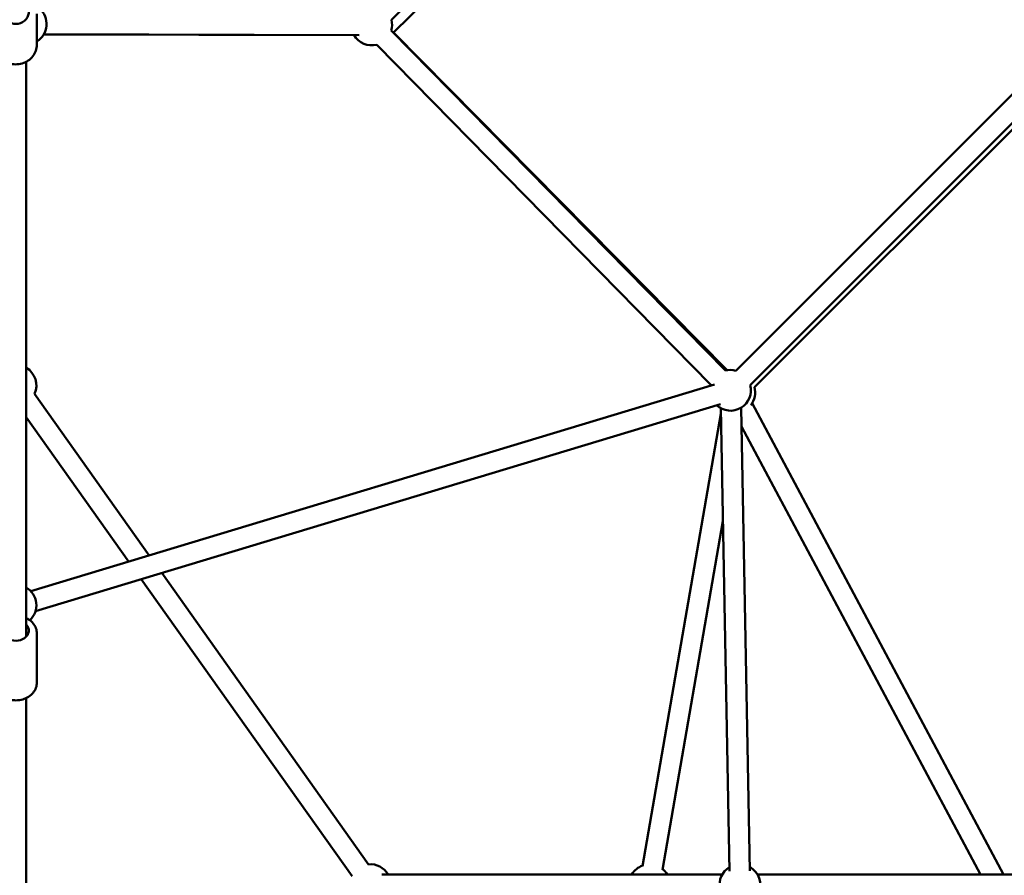
# Model space of a CAD drawing. Units: millimetres. Extents: x -15479 to 46221, y 101441 to 128002.
# Drawn here: x -4405 to -3437, y 117665 to 118506 of the extents above; entities that cross this region are included whole.
import ezdxf

# ---------------------------------------------------------------- set-up
doc = ezdxf.new("R2010")
doc.units = ezdxf.units.MM
doc.layers.add('MD_Visible', color=7, linetype='Continuous', lineweight=50)

# ---------------------------------------------------------------- blocks, each defined once
blk = doc.blocks.new('CustomObjectsInViewport6_0')
at = {"layer": 'MD_Visible'}
for p, q in [((2979.02, 13545.63), (3334.82, 13901.43)), ((3013.8, 13565.56), (2981.18, 13532.95)), ((3317.51, 13200.75), (3679.71, 13562.94)), ((2630.65, 13521.16), (2630.65, 13551.24)), ((3331.65, 13186.6), (3693.85, 13548.8)), ((3335.87, 13184.42), (3696.03, 13544.58)), ((2942.37, 13530.49), (2637.3, 13531.01)), ((2637.45, 13531.26), (2947.42, 13530.49)), ((3307.33, 13200.79), (2978.98, 13535.11)), ((2981.18, 13532.95), (3308.98, 13201.14)), ((3293.07, 13186.78), (2964.71, 13521.09)), ((2620.15, 12939.39), (2620.15, 13504.23)), ((2624.74, 12983.98), (3296.6, 13187.12)), ((2741.11, 13019.16), (2628.33, 13177.97)), ((2629.28, 12964.46), (3302.38, 13167.97)), ((3302.67, 13163.92), (3311.33, 12708.82)), ((3322.66, 13164.3), (3331.32, 12709.2)), ((3333.53, 13168.67), (3580.53, 12705.73)), ((2720.92, 13013.06), (2620.15, 13154.95)), ((3225.76, 12713.74), (3302.77, 13158.3)), ((3323.01, 13145.89), (3557.86, 12705.73)), ((3245.47, 12710.33), (3304.78, 13052.72)), ((2940.36, 12704.06), (2733.13, 12995.86)), ((2956.66, 12715.64), (2753.33, 13001.96)), ((2630.65, 12894.27), (2630.65, 12942.44)), ((2620.15, 12064.22), (2620.15, 12879.01)), ((2969.62, 12705.73), (3304.26, 12705.73)), ((3338.9, 12705.73), (3672.87, 12705.73))]:
    blk.add_line(p, q, dxfattribs=at)
at = {"layer": 'MD_Visible', "extrusion": (0, 0, -1)}
for centre, start, end in [((-2620.15, 13541.3), 130.7941, 238.33176), ((-2959.7, 13540.46), 165, 195.52672), ((-2959.7, 13540.46), 255.50357, 330.14198), ((-2610.15, 13186.3), 120, 204.61896), ((-3312.34, 13181.43), 75.51514, 105), ((-3312.34, 13181.43), 13.17733, 15.51514), ((-3312.34, 13181.43), 165, 313.17733), ((-3316.55, 13179.25), 165, 217.87798), ((-2610.15, 12970.3), 120, 227.39192), ((-2958.54, 12695.73), 84.61883, 150), ((-3232.79, 12695.73), 30, 69.8283), ((-3232.79, 12695.73), 129.8283, 150), ((-3321.58, 12695.73), 348.81707, 58.91011), ((-3321.58, 12695.73), 118.91011, 288.81707)]:
    blk.add_arc(centre, 20, start, end, dxfattribs=at)
for centre, ratio in [((2610.15, 13553.1), 0.928477), ((2610.15, 12945.42), 0.80396)]:
    blk.add_ellipse(centre, major_axis=(12.5, 0), ratio=ratio, start_param=5.639684, end_param=10.068279, dxfattribs=at)
at = {"layer": 'MD_Visible'}
for points, knots in [([(2630.65, 13521.16), (2630.65, 13519.12), (2630.31, 13517.08), (2628.97, 13513.2), (2627.98, 13511.36), (2625.43, 13508.06), (2623.87, 13506.6), (2620.34, 13504.2), (2618.35, 13503.26), (2614.16, 13502.03), (2611.96, 13501.73), (2607.54, 13501.81), (2605.34, 13502.19), (2601.17, 13503.6), (2599.2, 13504.62), (2595.73, 13507.22), (2594.22, 13508.77), (2591.81, 13512.26), (2590.9, 13514.17), (2589.88, 13517.8), (2589.65, 13519.48), (2589.65, 13521.16)], [2.97394, 2.97394, 2.97394, 2.97394, 3.283383, 3.283383, 3.595185, 3.595185, 3.91271, 3.91271, 4.236443, 4.236443, 4.56447, 4.56447, 4.893863, 4.893863, 5.221503, 5.221503, 5.544444, 5.544444, 5.860944, 5.860944, 6.115533, 6.115533, 6.115533, 6.115533]), ([(2630.65, 12942.44), (2630.65, 12944.23), (2630.33, 12946.01), (2629.08, 12949.42), (2628.14, 12951.03), (2625.72, 12953.99), (2624.21, 12955.31), (2621.77, 12956.87), (2620.97, 12957.31), (2620.15, 12957.7)], [3.406232, 3.406232, 3.406232, 3.406232, 3.693113, 3.693113, 3.98846, 3.98846, 4.30316, 4.30316, 4.445097, 4.445097, 4.445097, 4.445097]), ([(2630.65, 12894.27), (2630.65, 12892.49), (2630.33, 12890.7), (2629.08, 12887.3), (2628.14, 12885.68), (2625.72, 12882.73), (2624.21, 12881.41), (2620.75, 12879.19), (2618.78, 12878.31), (2614.6, 12877.12), (2612.38, 12876.81), (2607.93, 12876.81), (2605.69, 12877.12), (2601.45, 12878.34), (2599.43, 12879.24), (2595.86, 12881.59), (2594.29, 12883.01), (2591.82, 12886.2), (2590.9, 12887.95), (2589.88, 12891.26), (2589.65, 12892.76), (2589.65, 12894.27)], [2.876953, 2.876953, 2.876953, 2.876953, 3.163835, 3.163835, 3.459182, 3.459182, 3.773882, 3.773882, 4.106222, 4.106222, 4.447302, 4.447302, 4.790508, 4.790508, 5.131571, 5.131571, 5.463496, 5.463496, 5.776343, 5.776343, 6.018546, 6.018546, 6.018546, 6.018546])]:
    blk.add_open_spline(points, degree=3, knots=knots, dxfattribs=at)

msp = doc.modelspace()

# ---------------------------------------------------------------- block references
at = {"layer": 'MD_Visible'}
msp.add_blockref('CustomObjectsInViewport6_0', (-7018.65, 104960.3), dxfattribs=at)

doc.saveas('drawing.dxf')
